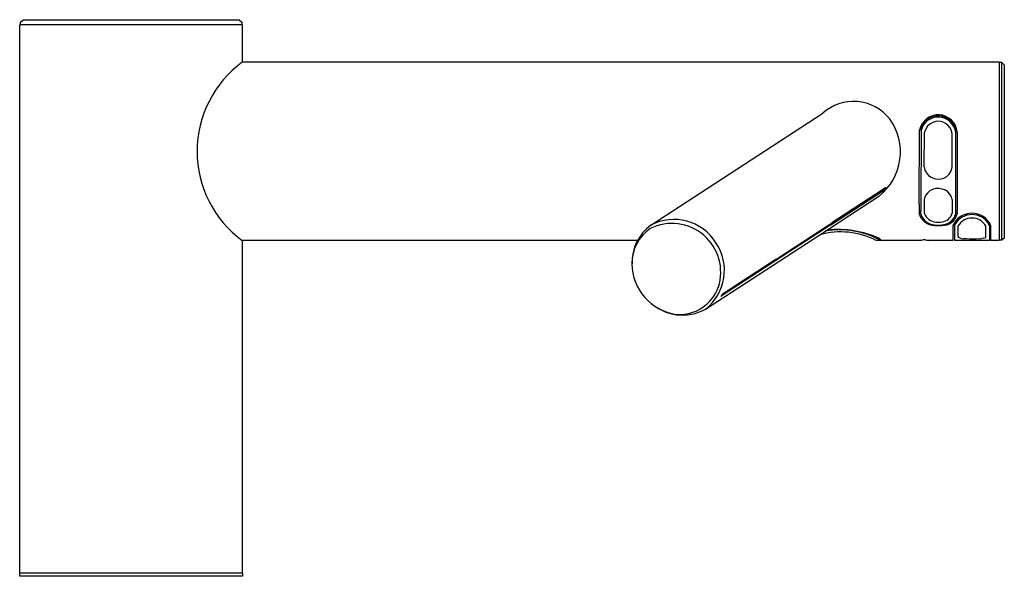
# Model space of a CAD drawing. Units: inches. Extents: x -1.2 to 9.8, y 0 to 6.2.
import ezdxf

# ---------------------------------------------------------------- set-up
doc = ezdxf.new("R2010")
doc.units = ezdxf.units.IN
doc.header["$MEASUREMENT"] = 0

msp = doc.modelspace()

# ---------------------------------------------------------------- linework, layer by layer
for p, q in [((-1.245, 0.039), (-1.245, 6.181)), ((-1.245, 6.181), (-1.241, 6.181)), ((-1.241, 6.211), (-1.211, 6.24)), ((-1.241, 6.181), (-1.241, 6.211)), ((1.241, 6.181), (-1.241, 6.181)), ((-1.211, 6.24), (1.211, 6.24)), ((1.211, 6.24), (1.241, 6.211)), ((1.241, 6.211), (1.241, 6.181)), ((1.245, 6.181), (1.241, 6.181)), ((1.245, 6.181), (1.245, 5.764)), ((9.723, 5.764), (1.245, 5.764)), ((9.723, 5.764), (9.723, 5.761)), ((9.752, 5.761), (9.723, 5.761)), ((9.723, 5.761), (9.723, 3.767)), ((9.782, 5.732), (9.752, 5.761)), ((9.752, 3.767), (9.752, 5.761)), ((9.782, 3.796), (9.782, 5.732)), ((5.821, 3.936), (7.748, 5.191)), ((8.98, 5.088), (8.955, 5.073)), ((9.015, 5.099), (8.98, 5.088)), ((9.033, 5.102), (9.015, 5.099)), ((9.068, 5.099), (9.033, 5.102)), ((9.085, 5.095), (9.068, 5.099)), ((9.118, 5.08), (9.085, 5.095)), ((9.127, 5.073), (9.118, 5.08)), ((8.829, 4.176), (8.832, 5)), ((8.849, 4.997), (8.846, 4.176)), ((8.849, 4.997), (8.849, 5.032)), ((8.885, 4.591), (8.888, 4.979)), ((8.901, 5.014), (8.888, 4.979)), ((8.922, 5.045), (8.901, 5.014)), ((8.949, 5.069), (8.922, 5.045)), ((8.955, 5.073), (8.949, 5.069)), ((9.148, 5.058), (9.127, 5.073)), ((9.172, 5.031), (9.148, 5.058)), ((9.189, 4.997), (9.172, 5.031)), ((9.198, 4.961), (9.189, 4.997)), ((9.237, 4.976), (9.237, 5.014)), ((9.237, 4.086), (9.237, 4.976)), ((9.254, 4.978), (9.254, 4.098)), ((9.198, 4.591), (9.198, 4.961)), ((8.885, 4.591), (8.893, 4.555)), ((8.893, 4.555), (8.91, 4.522)), ((8.91, 4.522), (8.933, 4.494)), ((9.163, 4.508), (9.182, 4.539)), ((9.182, 4.539), (9.195, 4.573)), ((9.195, 4.573), (9.198, 4.591)), ((8.933, 4.494), (8.962, 4.473)), ((8.962, 4.473), (8.996, 4.458)), ((8.996, 4.458), (9.013, 4.455)), ((9.013, 4.455), (9.032, 4.452)), ((9.032, 4.452), (9.073, 4.455)), ((9.073, 4.455), (9.105, 4.464)), ((9.105, 4.464), (9.136, 4.483)), ((9.136, 4.483), (9.163, 4.508)), ((7.837, 3.94), (8.44, 4.332)), ((8.43, 4.34), (7.848, 3.961)), ((8.455, 4.357), (8.43, 4.34)), ((8.44, 4.332), (8.43, 4.34)), ((8.444, 4.336), (8.44, 4.332)), ((8.455, 4.357), (8.444, 4.336)), ((8.947, 4.32), (8.92, 4.297)), ((8.978, 4.336), (8.947, 4.32)), ((9.014, 4.346), (8.978, 4.336)), ((9.051, 4.348), (9.014, 4.346)), ((9.087, 4.342), (9.051, 4.348)), ((9.121, 4.329), (9.087, 4.342)), ((9.15, 4.309), (9.121, 4.329)), ((9.173, 4.284), (9.15, 4.309)), ((7.714, 3.828), (8.377, 4.26)), ((8.888, 4.239), (8.885, 4.224)), ((8.885, 4.224), (8.885, 4.07)), ((8.9, 4.27), (8.888, 4.239)), ((8.92, 4.297), (8.9, 4.27)), ((9.189, 4.255), (9.173, 4.284)), ((9.198, 4.224), (9.189, 4.255)), ((9.198, 4.224), (9.198, 4.07)), ((8.829, 4.176), (8.829, 4.098)), ((8.829, 4.098), (8.829, 4.062)), ((8.846, 4.176), (8.846, 4.1)), ((8.846, 4.064), (8.846, 4.1)), ((9.237, 4.063), (9.237, 4.086)), ((9.254, 4.086), (9.254, 4.098)), ((9.254, 4.078), (9.254, 4.086)), ((9.254, 4.078), (9.254, 4.062)), ((7.826, 3.932), (7.223, 3.54)), ((7.234, 3.561), (7.816, 3.94)), ((7.816, 3.94), (7.841, 3.957)), ((7.826, 3.932), (7.816, 3.94)), ((7.826, 3.932), (7.83, 3.936)), ((7.83, 3.936), (7.841, 3.957)), ((7.837, 3.94), (7.833, 3.937)), ((7.848, 3.961), (7.837, 3.94)), ((9.207, 3.764), (9.207, 3.934)), ((9.224, 3.965), (9.224, 3.933)), ((9.224, 3.933), (9.229, 3.945)), ((9.224, 3.933), (9.224, 3.764)), ((9.265, 3.813), (9.263, 3.926)), ((9.576, 3.801), (9.576, 3.926)), ((9.615, 3.933), (9.61, 3.945)), ((9.615, 3.965), (9.615, 3.933)), ((9.615, 3.933), (9.615, 3.764)), ((9.632, 3.764), (9.632, 3.934)), ((5.672, 3.764), (1.245, 3.764)), ((1.245, 3.764), (1.245, 0.039)), ((6.435, 2.994), (7.714, 3.828)), ((8.394, 3.764), (8.348, 3.764)), ((8.394, 3.775), (8.383, 3.787)), ((8.394, 3.775), (8.394, 3.764)), ((8.406, 3.764), (8.394, 3.775)), ((8.835, 3.764), (8.406, 3.764)), ((8.837, 3.766), (8.835, 3.764)), ((8.844, 3.768), (8.837, 3.766)), ((8.844, 3.768), (8.855, 3.77)), ((8.855, 3.77), (8.869, 3.771)), ((8.884, 3.772), (8.869, 3.771)), ((8.899, 3.771), (8.884, 3.772)), ((8.899, 3.771), (8.913, 3.77)), ((8.913, 3.77), (8.924, 3.768)), ((8.924, 3.768), (8.931, 3.766)), ((8.933, 3.764), (8.931, 3.766)), ((9.206, 3.764), (8.933, 3.764)), ((9.615, 3.764), (9.223, 3.764)), ((9.265, 3.813), (9.266, 3.799)), ((9.278, 3.793), (9.266, 3.799)), ((9.298, 3.788), (9.278, 3.793)), ((9.298, 3.788), (9.324, 3.784)), ((9.356, 3.782), (9.324, 3.784)), ((9.391, 3.78), (9.356, 3.782)), ((9.428, 3.779), (9.391, 3.78)), ((9.465, 3.78), (9.428, 3.779)), ((9.499, 3.783), (9.465, 3.78)), ((9.499, 3.783), (9.528, 3.786)), ((9.551, 3.791), (9.528, 3.786)), ((9.551, 3.791), (9.567, 3.796)), ((9.576, 3.801), (9.567, 3.796)), ((9.723, 3.764), (9.632, 3.764)), ((9.752, 3.767), (9.723, 3.767)), ((9.723, 3.764), (9.723, 3.767)), ((9.782, 3.796), (9.752, 3.767)), ((7.212, 3.532), (6.609, 3.14)), ((7.202, 3.54), (6.62, 3.161)), ((7.227, 3.557), (7.202, 3.54)), ((7.212, 3.532), (7.202, 3.54)), ((7.216, 3.536), (7.212, 3.532)), ((7.216, 3.536), (7.227, 3.557)), ((7.219, 3.537), (7.223, 3.54)), ((7.234, 3.561), (7.223, 3.54)), ((6.605, 3.137), (6.609, 3.14)), ((6.62, 3.161), (6.609, 3.14)), ((-1.248, 0), (-1.248, 0.039)), ((-1.248, 0.039), (-1.245, 0.039)), ((1.248, 0), (-1.248, 0)), ((-1.245, 0.039), (1.245, 0.039)), ((1.248, 0.039), (1.245, 0.039)), ((1.248, 0.039), (1.248, 0))]:
    msp.add_line(p, q)
for centre, radius, start, end in [((1.98, 4.764), 1.241, 126.3259, 233.6754), ((8.093, 4.803), 0.52, 39.3084, 131.6142), ((7.986, 4.756), 0.632, 308.2192, 36.4549), ((9.042, 4.961), 0.213, 4.5615, 169.4898), ((9.04, 4.956), 0.205, 16.1455, 158.4797), ((9.041, 4.95), 0.198, 7.508, 166.3714), ((6.081, 3.449), 0.552, 31.8354, 118.0647), ((9, 4.112), 0.178, 196.178, 269.3887), ((9.018, 4.12), 0.182, 198.1535, 263.624), ((9.026, 4.119), 0.149, 199.3316, 265.8354), ((9.041, 4.184), 0.215, 262.8916, 281.8377), ((9.074, 4.108), 0.169, 272.997, 344.6875), ((9.086, 4.107), 0.174, 268.9778, 344.9327), ((9.067, 4.108), 0.136, 277.6561, 343.5738), ((9.419, 3.838), 0.233, 24.3452, 155.6548), ((9.419, 3.836), 0.219, 29.7931, 150.2069), ((9.419, 3.836), 0.18, 29.7931, 150.2069), ((6.135, 3.516), 0.525, 126.6843, 181.4282), ((6.082, 3.51), 0.471, 124.4854, 180.892), ((6.059, 3.41), 0.546, 342.1017, 116.53), ((7.951, 3.002), 0.859, 62.4905, 105.9748), ((7.938, 2.965), 0.92, 60.256, 99.7875), ((7.92, 2.784), 1.104, 65.2109, 96.3829), ((9.043, 4.205), 0.269, 260.4369, 279.6107), ((9.045, 5.731), 1.798, 268.523, 271.2281), ((6.094, 3.429), 0.552, 308.0842, 34.3191), ((6.19, 3.509), 0.58, 180.6397, 261.6756), ((6.14, 3.399), 0.465, 265.8209, 340.3285), ((6.177, 3.471), 0.542, 227.3884, 298.4695)]:
    msp.add_arc(centre, radius, start, end)

doc.saveas('drawing.dxf')
